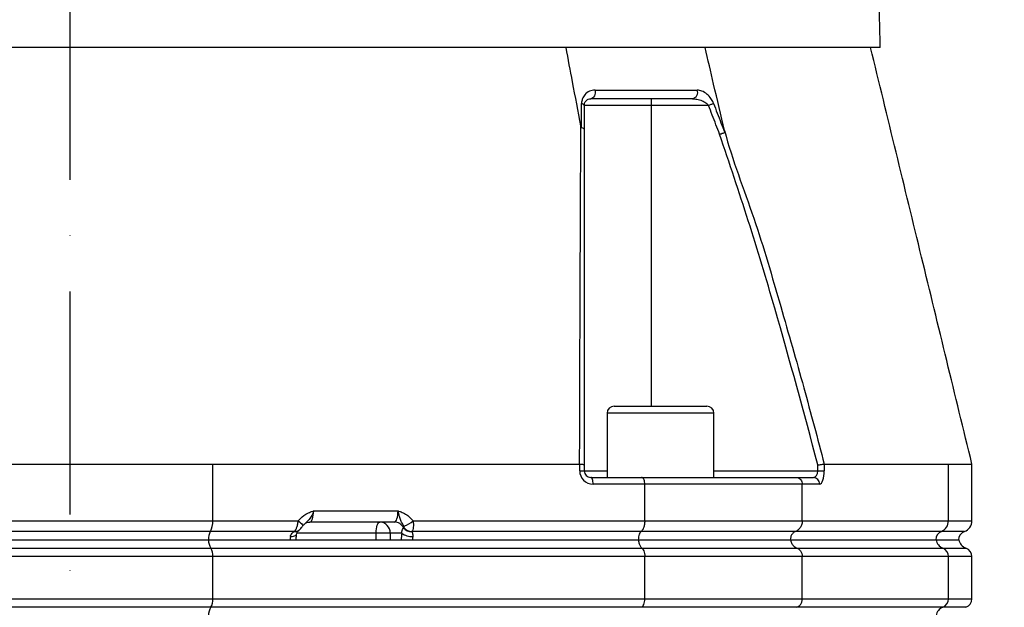
# Model space of a CAD drawing. Extents: x 0 to 9200, y 0 to 5940.
# Drawn here: x 2742 to 2963, y 4079 to 4211 of the extents above; entities that cross this region are included whole.
import ezdxf

# ---------------------------------------------------------------- set-up
doc = ezdxf.new("R2010")
doc.units = 0
doc.header["$LTSCALE"] = 5
doc.header["$MEASUREMENT"] = 0
doc.linetypes.add('GEN7', pattern=[15, 10, -2.5, 0, -2.5])
doc.layers.get('0').update_dxf_attribs({"linetype": 'CONTINUOUS'})
doc.layers.add('7', color=4, linetype='GEN7')
doc.styles.add('ISO', font='GENISO.SHX')
doc.dimstyles.new('GEN-ISO', dxfattribs={"dimtxt": 50, "dimasz": 50, "dimexe": 40, "dimexo": 1, "dimgap": 30, "dimtad": 0, "dimtih": 1, "dimtoh": 1, "dimdec": 1, "dimdsep": 46, "dimtxsty": 'ISO', "dimcen": 2, "dimclrd": 256, "dimclre": 256, "dimclrt": 2, "dimadec": 0, "dimazin": 0, "dimtp": 0.1, "dimtm": 0.1, "dimtfac": 0.05, "dimtdec": 1, "dimtix": 1, "dimtmove": 2, "dimatfit": 3, "dimfxl": 1, "dimtolj": 1, "dimarcsym": 0})

# ---------------------------------------------------------------- blocks, each defined once
blk = doc.blocks.new('*D30')
at = {"color": 3}
for p, q in [((2753.07, 5125.78), (3288.03, 5125.78)), ((3263.03, 5090.78), (3263.03, 3958.08)), ((2755.07, 3923.08), (3288.03, 3923.08))]:
    blk.add_line(p, q, dxfattribs=at)
for points in [[(3257.19, 5090.78), (3268.86, 5090.78), (3263.03, 5125.78)], [(3257.19, 3958.08), (3268.86, 3958.08), (3263.03, 3923.08)]]:
    blk.add_solid(points, dxfattribs=at)
at = {"color": 2, "insert": (3208.03, 4524.43), "char_height": 50, "attachment_point": 5, "rotation": 90, "style": 'ISO'}
blk.add_mtext('\\A1;{\\Fgeniso.shx;O}', dxfattribs=at)

msp = doc.modelspace()

# ---------------------------------------------------------------- linework, layer by layer
at = {"color": 7, "linetype": 'Continuous'}
for p, q in [((2753.07, 4204.28), (2571.14, 4204.28)), ((2935, 4204.28), (2753.07, 4204.28)), ((2883.53, 4191.28), (2868.53, 4191.28)), ((2883.53, 4192.78), (2883.53, 4191.28)), ((2883.53, 4191.28), (2883.53, 4123.78)), ((2896.43, 4191.28), (2883.53, 4191.28)), ((2875.26, 4123.78), (2885.66, 4123.78)), ((2885.66, 4123.78), (2896.06, 4123.78)), ((2885.66, 4122.18), (2873.66, 4122.18)), ((2897.66, 4122.18), (2885.66, 4122.18)), ((2785.13, 4110.78), (2867.5, 4110.78)), ((2785.13, 4098.03), (2785.13, 4110.78)), ((2867.51, 4109.28), (2867.51, 4110.78)), ((2868.53, 4110.6), (2868.53, 4109.28)), ((2921, 4109.28), (2921, 4110.6)), ((2922.42, 4110.78), (2922.42, 4109.28)), ((2922.42, 4110.78), (2950.3, 4110.78)), ((2950.3, 4098.03), (2950.3, 4110.78)), ((2867.51, 4109.28), (2868.53, 4109.28)), ((2868.53, 4109.28), (2873.66, 4109.28)), ((2870.03, 4107.78), (2881.39, 4107.78)), ((2881.39, 4107.78), (2916.14, 4107.78)), ((2897.66, 4109.28), (2921, 4109.28)), ((2916.14, 4107.78), (2919.98, 4107.78)), ((2921, 4109.28), (2922.42, 4109.28)), ((2882.12, 4106.28), (2870.51, 4106.28)), ((2882.12, 4098.03), (2882.12, 4106.28)), ((2917.47, 4106.28), (2882.12, 4106.28)), ((2921.4, 4106.28), (2917.47, 4106.28)), ((2917.47, 4098.03), (2917.47, 4106.28)), ((2807.78, 4100.28), (2826.73, 4100.28)), ((2721.02, 4098.03), (2785.13, 4098.03)), ((2785.13, 4098.03), (2804.34, 4098.03)), ((2825.9, 4097.78), (2806.95, 4097.78)), ((2830.12, 4098.03), (2882.12, 4098.03)), ((2882.12, 4098.03), (2917.47, 4098.03)), ((2917.47, 4098.03), (2950.3, 4098.03)), ((2950.3, 4098.03), (2955.57, 4098.03)), ((2784.59, 4095.67), (2721.55, 4095.67)), ((2803.54, 4095.67), (2784.59, 4095.67)), ((2821.81, 4095.28), (2804.03, 4095.28)), ((2821.81, 4093.78), (2821.81, 4095.28)), ((2824.99, 4095.28), (2821.81, 4095.28)), ((2827.55, 4095.28), (2824.99, 4095.28)), ((2824.99, 4095.28), (2824.99, 4093.78)), ((2881.31, 4095.67), (2829.85, 4095.67)), ((2915.99, 4095.67), (2881.31, 4095.67)), ((2948.72, 4095.67), (2915.99, 4095.67)), ((2953.91, 4095.67), (2948.72, 4095.67)), ((2721.45, 4091.93), (2784.7, 4091.93)), ((2721.96, 4093.78), (2784.18, 4093.78)), ((2784.18, 4093.78), (2880.69, 4093.78)), ((2784.7, 4091.93), (2881.48, 4091.93)), ((2880.69, 4093.78), (2914.84, 4093.78)), ((2881.48, 4091.93), (2916.29, 4091.93)), ((2914.84, 4093.78), (2947.5, 4093.78)), ((2916.29, 4091.93), (2949.03, 4091.93)), ((2947.5, 4093.78), (2952.62, 4093.78)), ((2949.03, 4091.93), (2954.24, 4091.93)), ((2785.13, 4090.04), (2721.02, 4090.04)), ((2882.12, 4090.04), (2785.13, 4090.04)), ((2785.13, 4080.53), (2785.13, 4090.04)), ((2882.12, 4080.53), (2882.12, 4090.04)), ((2917.47, 4090.04), (2882.12, 4090.04)), ((2917.47, 4080.53), (2917.47, 4090.04)), ((2950.3, 4090.04), (2917.47, 4090.04)), ((2950.3, 4080.53), (2950.3, 4090.04)), ((2955.57, 4090.04), (2950.3, 4090.04)), ((2721.02, 4080.53), (2785.13, 4080.53)), ((2784.7, 4078.64), (2721.45, 4078.64)), ((2881.48, 4078.64), (2784.7, 4078.64)), ((2785.13, 4080.53), (2882.12, 4080.53)), ((2916.29, 4078.64), (2881.48, 4078.64)), ((2882.12, 4080.53), (2917.47, 4080.53)), ((2949.03, 4078.64), (2916.29, 4078.64)), ((2917.47, 4080.53), (2950.3, 4080.53)), ((2954.24, 4078.64), (2949.03, 4078.64)), ((2950.3, 4080.53), (2955.57, 4080.53))]:
    msp.add_line(p, q, dxfattribs=at)
for points in [[(2870.96, 4194.72), (2871, 4194.38), (2870.98, 4194.03), (2870.92, 4193.69), (2870.81, 4193.39), (2870.65, 4193.14), (2870.47, 4192.94), (2870.26, 4192.83), (2870.03, 4192.78)], [(2867.93, 4191.72), (2868.06, 4191.68), (2868.18, 4191.63), (2868.29, 4191.58), (2868.37, 4191.53), (2868.44, 4191.47), (2868.49, 4191.41), (2868.52, 4191.35), (2868.53, 4191.28)], [(2896.43, 4191.28), (2896.6, 4191.35), (2896.76, 4191.41), (2896.91, 4191.47), (2897.06, 4191.53), (2897.2, 4191.58), (2897.33, 4191.63), (2897.45, 4191.68), (2897.56, 4191.72)], [(2870.51, 4106.28), (2870.51, 4106.58), (2870.48, 4106.86), (2870.43, 4107.12), (2870.37, 4107.35), (2870.3, 4107.53), (2870.22, 4107.67), (2870.13, 4107.76), (2870.03, 4107.78)], [(2804.34, 4098.03), (2804.61, 4097.82), (2804.84, 4097.61), (2805.04, 4097.42), (2805.2, 4097.25), (2805.3, 4097.1), (2805.35, 4096.98), (2805.35, 4096.9), (2805.35, 4096.89)], [(2821.81, 4095.28), (2821.83, 4095.77), (2821.87, 4096.24), (2821.95, 4096.67), (2822.05, 4097.05), (2822.17, 4097.36), (2822.31, 4097.59), (2822.47, 4097.74), (2822.63, 4097.78)], [(2802.57, 4094.53), (2802.93, 4094.55), (2803.25, 4094.59), (2803.52, 4094.66), (2803.73, 4094.75), (2803.88, 4094.87), (2803.95, 4095), (2803.96, 4095.02)]]:
    msp.add_lwpolyline(points, dxfattribs=at)
for centre, radius, start, end in [((2892.54, 4194.22), 1.47, 280.9932, 19.6759), ((2875.26, 4122.18), 1.6, 90, 180), ((2896.06, 4122.18), 1.6, 0, 90), ((2870.51, 4109.28), 3, 180, 270), ((2870.03, 4109.28), 1.5, 180, 270), ((2919.94, 4106.32), 1.46, 358.4906, 88.4053), ((2781.07, 4097.71), 4.07, 329.9537, 4.5052), ((2822.56, 4095.35), 2.43, 358.4412, 88.3508), ((2825.87, 4095.44), 2.35, 27.0901, 89.3336), ((2829.68, 4097.75), 2.12, 215.8811, 274.6541), ((2829.75, 4097.79), 2.13, 215.7492, 272.7016), ((2825.9, 4103.14), 6.63, 288.9777, 309.6085), ((2947.8, 4097.99), 2.49, 291.5311, 0.8405), ((2953.07, 4098.03), 2.5, 289.4712, 0), ((2787.41, 4094.04), 3.26, 149.9536, 184.5052), ((2803.64, 4097), 1.37, 263.628, 305.4209), ((2803.65, 4097.12), 1.46, 265.4759, 305.0419), ((2829.8, 4098.23), 3.7, 232.6932, 273.7221), ((2949.45, 4093.81), 2, 111.5317, 180.8404), ((2954.57, 4093.78), 2, 109.4712, 180), ((2787.62, 4093.74), 3.44, 179.3091, 211.8651), ((2781.88, 4090.3), 3.26, 355.4948, 30.0463), ((2949.93, 4094.22), 2.46, 190.246, 248.7568), ((2948.3, 4090.07), 2, 359.1595, 68.4684), ((2955.07, 4094.28), 2.5, 191.537, 250.5288), ((2953.57, 4090.04), 2, 0, 70.5288), ((2787.62, 4076.83), 3.44, 148.1351, 180.6908), ((2781.88, 4080.27), 3.26, 329.9535, 4.5052), ((2949.93, 4076.35), 2.46, 111.2435, 169.7539), ((2948.3, 4080.5), 2, 291.5314, 0.8403), ((2953.57, 4080.53), 2, 289.4712, 0)]:
    msp.add_arc(centre, radius, start, end, dxfattribs=at)
for centre, major_axis, ratio, start_param, end_param in [((2919.98, 4109.28), (0, 1.5), 0.676786, 3.141593, 4.712389), ((2921.4, 4109.28), (0, 3), 0.338393, 3.141593, 4.712389), ((2806.95, 4100.28), (0, 2.5), 0.330608, 3.141593, 4.712389), ((2825.9, 4100.28), (0, 2.5), 0.330608, 3.141593, 4.712389), ((2803.18, 4093.78), (0, 2), 0.330608, 1.1864, 1.570796), ((2828.76, 4093.78), (0, 4), 0.325573, 1.1864, 1.570796), ((2830.65, 4093.78), (0, 2), 0.330608, 1.1864, 1.570796)]:
    msp.add_ellipse(centre, major_axis=major_axis, ratio=ratio, start_param=start_param, end_param=end_param, dxfattribs=at)
for points in [[(2935, 4204.28), (2933.86, 4253.21)], [(2873.66, 4122.18), (2873.66, 4107.78)], [(2897.66, 4107.78), (2897.66, 4122.18)], [(2867.51, 4110.78), (2867.5, 4110.78)], [(2922.42, 4110.78), (2922.42, 4110.78)], [(2955.57, 4098.03), (2955.57, 4110.79)], [(2827.96, 4096.51), (2828.03, 4096.55)], [(2803.49, 4095.64), (2803.54, 4095.67)], [(2829.85, 4095.67), (2829.85, 4095.63)], [(2955.57, 4080.53), (2955.57, 4090.04)]]:
    msp.add_open_spline(points, degree=1, dxfattribs=at)
for points, knots in [([(2867.78, 4186.68), (2867.16, 4189.97), (2866.05, 4195.84), (2864.94, 4201.7), (2864.46, 4204.28)], [0, 0, 0, 0, 0.56, 1, 1, 1, 1]), ([(2900.02, 4185.61), (2899.21, 4189.1), (2897.76, 4195.32), (2896.31, 4201.55), (2895.67, 4204.28)], [0, 0, 0, 0, 0.56, 1, 1, 1, 1]), ([(2955.57, 4110.79), (2951.8, 4126.28), (2944.22, 4157.44), (2936.64, 4188.61), (2932.83, 4204.28)], [0, 0, 0, 0, 0.4969416, 1, 1, 1, 1]), ([(2870.96, 4194.72), (2870.53, 4194.67), (2869.66, 4194.56), (2868.68, 4193.8), (2868.05, 4192.82), (2867.96, 4192.06), (2867.93, 4191.72)], [0, 0, 0, 0, 0.284835, 0.578119, 0.81174, 1, 1, 1, 1]), ([(2870.96, 4194.72), (2871.85, 4194.72), (2875.98, 4194.72), (2881.92, 4194.72), (2888.62, 4194.72), (2892.15, 4194.72), (2893.92, 4194.72)], [0, 0, 0, 0, 0.108109, 0.49999, 0.74975, 1, 1, 1, 1]), ([(2897.56, 4191.72), (2897.53, 4191.78), (2897.38, 4192.17), (2896.93, 4192.94), (2896.06, 4193.89), (2894.98, 4194.58), (2894.26, 4194.67), (2893.92, 4194.72)], [0, 0, 0, 0, 0.03279, 0.210913, 0.446335, 0.744293, 1, 1, 1, 1]), ([(2867.92, 4186.29), (2867.92, 4186.83), (2867.92, 4188.64), (2867.93, 4190.45), (2867.93, 4191.72)], [0, 0, 0, 0, 0.297099, 1, 1, 1, 1]), ([(2868.53, 4191.28), (2868.55, 4191.46), (2868.6, 4191.87), (2868.92, 4192.33), (2869.39, 4192.7), (2869.82, 4192.76), (2870.03, 4192.78)], [0, 0, 0, 0, 0.1654644, 0.3957529, 0.702107, 1, 1, 1, 1]), ([(2868.53, 4191.28), (2868.53, 4190.01), (2868.53, 4188.21), (2868.53, 4186.41), (2868.53, 4185.87)], [0, 0, 0, 0, 0.70509, 1, 1, 1, 1]), ([(2892.82, 4192.78), (2891.07, 4192.78), (2887.56, 4192.78), (2880.91, 4192.78), (2875.02, 4192.78), (2870.92, 4192.78), (2870.03, 4192.78)], [0, 0, 0, 0, 0.24976, 0.50001, 0.891891, 1, 1, 1, 1]), ([(2892.82, 4192.78), (2893.15, 4192.76), (2893.88, 4192.71), (2894.92, 4192.38), (2895.77, 4191.92), (2896.24, 4191.53), (2896.41, 4191.32), (2896.43, 4191.28)], [0, 0, 0, 0, 0.26709, 0.579163, 0.813171, 0.972936, 1, 1, 1, 1]), ([(2898.93, 4184.79), (2898.65, 4185.51), (2897.82, 4187.68), (2896.99, 4189.84), (2896.43, 4191.28)], [0, 0, 0, 0, 0.331616, 1, 1, 1, 1]), ([(2897.56, 4191.72), (2898.12, 4190.27), (2898.95, 4188.1), (2899.79, 4185.93), (2900.07, 4185.21)], [0, 0, 0, 0, 0.6665809, 1, 1, 1, 1]), ([(2867.5, 4110.78), (2867.53, 4122.78), (2867.58, 4140.18), (2867.68, 4162.87), (2867.72, 4175.95), (2867.78, 4184.22), (2867.78, 4186.68), (2867.78, 4186.68)], [0, 0, 0, 0, 0.470784, 0.68247, 0.89415, 0.999999, 1, 1, 1, 1]), ([(2867.78, 4186.68), (2867.79, 4186.64), (2867.8, 4186.56), (2867.83, 4186.47), (2867.85, 4186.41), (2867.87, 4186.36), (2867.88, 4186.32), (2867.9, 4186.3), (2867.91, 4186.29), (2867.92, 4186.29), (2867.92, 4186.29)], [0, 0, 0, 0, 0.321472, 0.539566, 0.688565, 0.791466, 0.899239, 0.942449, 0.978519, 1, 1, 1, 1]), ([(2867.92, 4186.29), (2868.05, 4186.25), (2868.3, 4186.17), (2868.49, 4186.03), (2868.53, 4185.92), (2868.53, 4185.88), (2868.53, 4185.87)], [0, 0, 0, 0, 0.358936, 0.717873, 0.968059, 1, 1, 1, 1]), ([(2868.53, 4185.87), (2868.53, 4179.33), (2868.53, 4166.23), (2868.53, 4141.16), (2868.53, 4122.54), (2868.53, 4110.6)], [0, 0, 0, 0, 0.263854, 0.527894, 1, 1, 1, 1]), ([(2898.93, 4184.79), (2898.94, 4184.8), (2899.07, 4184.84), (2899.35, 4184.95), (2899.75, 4185.09), (2899.96, 4185.17), (2900.07, 4185.21)], [0, 0, 0, 0, 0.031274, 0.283115, 0.641554, 1, 1, 1, 1]), ([(2921, 4110.6), (2917.84, 4122.35), (2912.92, 4140.68), (2905.47, 4165.4), (2901.11, 4178.33), (2898.93, 4184.79)], [0, 0, 0, 0, 0.471249, 0.735548, 1, 1, 1, 1]), ([(2900.02, 4185.61), (2900.02, 4185.61), (2901.8, 4178.94), (2906.91, 4166.07), (2912.47, 4146.72), (2917.78, 4128.33), (2920.91, 4116.5), (2922.42, 4110.78)], [0, 0, 0, 0, 0.000001, 0.265053, 0.530121, 0.772907, 1, 1, 1, 1]), ([(2900.07, 4185.21), (2900.07, 4185.21), (2900.07, 4185.21), (2900.08, 4185.23), (2900.09, 4185.29), (2900.07, 4185.42), (2900.04, 4185.54), (2900.02, 4185.61)], [0, 0, 0, 0, 0.031467, 0.073281, 0.151064, 0.484878, 1, 1, 1, 1]), ([(2721.02, 4110.78), (2723.67, 4110.78), (2728.96, 4110.79), (2737.2, 4110.79), (2745.62, 4110.79), (2753.92, 4110.79), (2761.96, 4110.79), (2769.75, 4110.79), (2777.51, 4110.78), (2782.59, 4110.78), (2785.13, 4110.78)], [0, 0, 0, 0, 0.127389, 0.254777, 0.385867, 0.516956, 0.636209, 0.755461, 0.877731, 1, 1, 1, 1]), ([(2867.51, 4110.78), (2867.67, 4110.78), (2867.98, 4110.76), (2868.32, 4110.71), (2868.5, 4110.65), (2868.53, 4110.62), (2868.53, 4110.6), (2868.53, 4110.6)], [0, 0, 0, 0, 0.269434, 0.538806, 0.809714, 0.991766, 1, 1, 1, 1]), ([(2921, 4110.6), (2921, 4110.6), (2921.12, 4110.62), (2921.4, 4110.65), (2921.82, 4110.71), (2922.21, 4110.76), (2922.35, 4110.78), (2922.42, 4110.78)], [0, 0, 0, 0, 0.00825, 0.190266, 0.461176, 0.730557, 1, 1, 1, 1]), ([(2950.3, 4110.78), (2951.12, 4110.78), (2952.77, 4110.79), (2954.41, 4110.79), (2955.42, 4110.79), (2955.5, 4110.79), (2955.53, 4110.79)], [0, 0, 0, 0, 0.254782, 0.509565, 0.771749, 1, 1, 1, 1]), ([(2882.12, 4106.28), (2882.11, 4106.45), (2882.1, 4106.79), (2881.97, 4107.23), (2881.79, 4107.57), (2881.59, 4107.75), (2881.45, 4107.78), (2881.4, 4107.78), (2881.39, 4107.78)], [0, 0, 0, 0, 0.21084, 0.421631, 0.633769, 0.848806, 0.994326, 1, 1, 1, 1]), ([(2916.14, 4107.78), (2916.14, 4107.78), (2916.25, 4107.78), (2916.5, 4107.75), (2916.87, 4107.57), (2917.21, 4107.23), (2917.43, 4106.79), (2917.46, 4106.45), (2917.47, 4106.28)], [0, 0, 0, 0, 0.005674, 0.151194, 0.366231, 0.578369, 0.78916, 1, 1, 1, 1]), ([(2804.34, 4098.03), (2804.72, 4098.47), (2805.37, 4099.22), (2806.55, 4099.84), (2807.31, 4100.12), (2807.71, 4100.26), (2807.78, 4100.28), (2807.78, 4100.28)], [0, 0, 0, 0, 0.405802, 0.697714, 0.945205, 0.996912, 1, 1, 1, 1]), ([(2807.78, 4100.28), (2807.78, 4100.28), (2807.74, 4100.16), (2807.65, 4099.9), (2807.41, 4099.29), (2806.97, 4098.47), (2806.27, 4097.85), (2805.82, 4097.39), (2805.67, 4097.23)], [0, 0, 0, 0, 0.002857, 0.101041, 0.207658, 0.506312, 0.831022, 1, 1, 1, 1]), ([(2826.73, 4100.28), (2826.73, 4100.28), (2826.8, 4100.26), (2827.19, 4100.12), (2827.94, 4099.84), (2829.1, 4099.22), (2829.75, 4098.47), (2830.12, 4098.03)], [0, 0, 0, 0, 0.003115, 0.055555, 0.300227, 0.590047, 1, 1, 1, 1]), ([(2828.05, 4096.87), (2827.87, 4097.16), (2827.5, 4097.75), (2827.18, 4098.5), (2827, 4099.31), (2826.84, 4099.91), (2826.77, 4100.16), (2826.73, 4100.28), (2826.73, 4100.28)], [0, 0, 0, 0, 0.274754, 0.559172, 0.82308, 0.909913, 0.997462, 1, 1, 1, 1]), ([(2803.54, 4095.67), (2803.57, 4095.7), (2803.7, 4095.84), (2803.91, 4096.25), (2804.15, 4096.97), (2804.28, 4097.6), (2804.33, 4097.95), (2804.34, 4098.03)], [0, 0, 0, 0, 0.083968, 0.374771, 0.649264, 0.925513, 1, 1, 1, 1]), ([(2804.48, 4095.94), (2804.52, 4095.96), (2804.7, 4096.07), (2804.94, 4096.34), (2805.19, 4096.66), (2805.34, 4096.88), (2805.39, 4096.95)], [0, 0, 0, 0, 0.100484, 0.442925, 0.802333, 1, 1, 1, 1]), ([(2805.35, 4096.89), (2805.37, 4096.92), (2805.46, 4097.06), (2805.58, 4097.16), (2805.67, 4097.23)], [0, 0, 0, 0, 0.233749, 1, 1, 1, 1]), ([(2805.72, 4097.32), (2805.73, 4097.34), (2805.82, 4097.43), (2806.26, 4097.71), (2806.72, 4097.76), (2806.95, 4097.78)], [0, 0, 0, 0, 0.116315, 0.550061, 1, 1, 1, 1]), ([(2827.55, 4095.28), (2827.57, 4095.36), (2827.65, 4095.71), (2827.76, 4096.19), (2827.89, 4096.39), (2827.96, 4096.51)], [0, 0, 0, 0, 0.113404, 0.522019, 1, 1, 1, 1]), ([(2828.03, 4096.55), (2828.04, 4096.57), (2828.07, 4096.6), (2828.09, 4096.67), (2828.09, 4096.76), (2828.07, 4096.83), (2828.06, 4096.86), (2828.05, 4096.87)], [0, 0, 0, 0, 0.31221, 0.582919, 0.817218, 0.963275, 1, 1, 1, 1]), ([(2830.12, 4098.03), (2830.15, 4097.78), (2830.2, 4097.28), (2830.17, 4096.59), (2830.05, 4096), (2829.92, 4095.78), (2829.85, 4095.67)], [0, 0, 0, 0, 0.239037, 0.490813, 0.739914, 1, 1, 1, 1]), ([(2882.12, 4098.03), (2882.11, 4097.75), (2882.08, 4097.19), (2881.88, 4096.45), (2881.61, 4095.93), (2881.4, 4095.75), (2881.31, 4095.67)], [0, 0, 0, 0, 0.269529, 0.538998, 0.810183, 1, 1, 1, 1]), ([(2917.47, 4098.03), (2917.46, 4097.85), (2917.44, 4097.39), (2917.18, 4096.69), (2916.68, 4096.03), (2916.22, 4095.79), (2915.99, 4095.67)], [0, 0, 0, 0, 0.1728753, 0.4467218, 0.7234166, 1, 1, 1, 1]), ([(2802.57, 4094.53), (2802.6, 4094.67), (2802.65, 4094.86), (2802.87, 4095.19), (2803.15, 4095.45), (2803.39, 4095.59), (2803.49, 4095.64)], [0, 0, 0, 0, 0.264922, 0.366751, 0.75026, 1, 1, 1, 1]), ([(2803.88, 4093.78), (2803.88, 4093.89), (2803.88, 4094.32), (2803.92, 4094.72), (2803.96, 4095.02)], [0, 0, 0, 0, 0.251654, 1, 1, 1, 1]), ([(2803.96, 4095.02), (2803.96, 4095.03), (2803.97, 4095.17), (2804.08, 4095.48), (2804.31, 4095.79), (2804.4, 4095.86), (2804.43, 4095.89)], [0, 0, 0, 0, 0.014013, 0.248131, 0.726274, 1, 1, 1, 1]), ([(2804.44, 4095.89), (2804.45, 4095.9), (2804.47, 4095.92), (2804.49, 4095.93), (2804.49, 4095.93)], [0, 0, 0, 0, 0.7007846, 1, 1, 1, 1]), ([(2829.85, 4095.63), (2829.89, 4095.53), (2829.96, 4095.35), (2830.04, 4095), (2830.06, 4094.73), (2830.04, 4094.6), (2830.04, 4094.53)], [0, 0, 0, 0, 0.440618, 0.746074, 0.869538, 1, 1, 1, 1]), ([(2881.31, 4095.67), (2881.25, 4095.61), (2881.08, 4095.46), (2880.86, 4095.04), (2880.7, 4094.45), (2880.68, 4094.01), (2880.67, 4093.78)], [0, 0, 0, 0, 0.189912, 0.461088, 0.730513, 1, 1, 1, 1]), ([(2915.99, 4095.67), (2915.86, 4095.61), (2915.55, 4095.46), (2915.16, 4095.04), (2914.86, 4094.45), (2914.82, 4094.01), (2914.8, 4093.78)], [0, 0, 0, 0, 0.189912, 0.461088, 0.730513, 1, 1, 1, 1]), ([(2880.69, 4093.78), (2880.71, 4093.68), (2880.75, 4093.3), (2880.91, 4092.71), (2881.18, 4092.19), (2881.39, 4092), (2881.48, 4091.93)], [0, 0, 0, 0, 0.1280646, 0.4496516, 0.7733335, 1, 1, 1, 1]), ([(2881.48, 4091.93), (2881.54, 4091.87), (2881.71, 4091.72), (2881.92, 4091.3), (2882.09, 4090.71), (2882.11, 4090.26), (2882.12, 4090.04)], [0, 0, 0, 0, 0.18981, 0.460997, 0.730469, 1, 1, 1, 1]), ([(2914.84, 4093.78), (2914.87, 4093.68), (2914.95, 4093.3), (2915.25, 4092.71), (2915.74, 4092.19), (2916.13, 4092), (2916.29, 4091.93)], [0, 0, 0, 0, 0.1280646, 0.4496516, 0.7733335, 1, 1, 1, 1]), ([(2916.29, 4091.93), (2916.41, 4091.87), (2916.72, 4091.72), (2917.12, 4091.3), (2917.42, 4090.71), (2917.46, 4090.26), (2917.47, 4090.04)], [0, 0, 0, 0, 0.18981, 0.460997, 0.730469, 1, 1, 1, 1]), ([(2881.48, 4078.64), (2881.54, 4078.7), (2881.71, 4078.85), (2881.92, 4079.27), (2882.09, 4079.86), (2882.11, 4080.3), (2882.12, 4080.53)], [0, 0, 0, 0, 0.189809, 0.460997, 0.730468, 1, 1, 1, 1]), ([(2916.29, 4078.64), (2916.47, 4078.74), (2916.84, 4078.93), (2917.24, 4079.46), (2917.45, 4080.02), (2917.47, 4080.39), (2917.47, 4080.53)], [0, 0, 0, 0, 0.276586, 0.55328, 0.827128, 1, 1, 1, 1])]:
    msp.add_open_spline(points, degree=3, knots=knots, dxfattribs=at)
at = {"layer": '7'}
msp.add_line((2753.07, 5125.78), (2753.07, 3923.08), dxfattribs=at)

# ---------------------------------------------------------------- dimensions: what is measured, and where the dimension line sits
dim = msp.add_linear_dim(base=(3263.03, 3923.08), p1=(2752.07, 5125.78), p2=(2754.07, 3923.08), angle=90, text='{\\Fgeniso.shx;O}', dimstyle='GEN-ISO', override={"dimasz": 35, "dimexe": 25, "dimtad": 1, "dimtih": 0, "dimtoh": 0, "dimdec": 0, "dimclrd": 3, "dimclre": 3, "dimadec": 2, "dimazin": 2, "dimlwd": 25, "dimlwe": 25})
dim.commit()
dim.dimension.update_dxf_attribs({"geometry": '*D30', "text_midpoint": (3208.03, 4524.43)})

doc.saveas('drawing.dxf')
